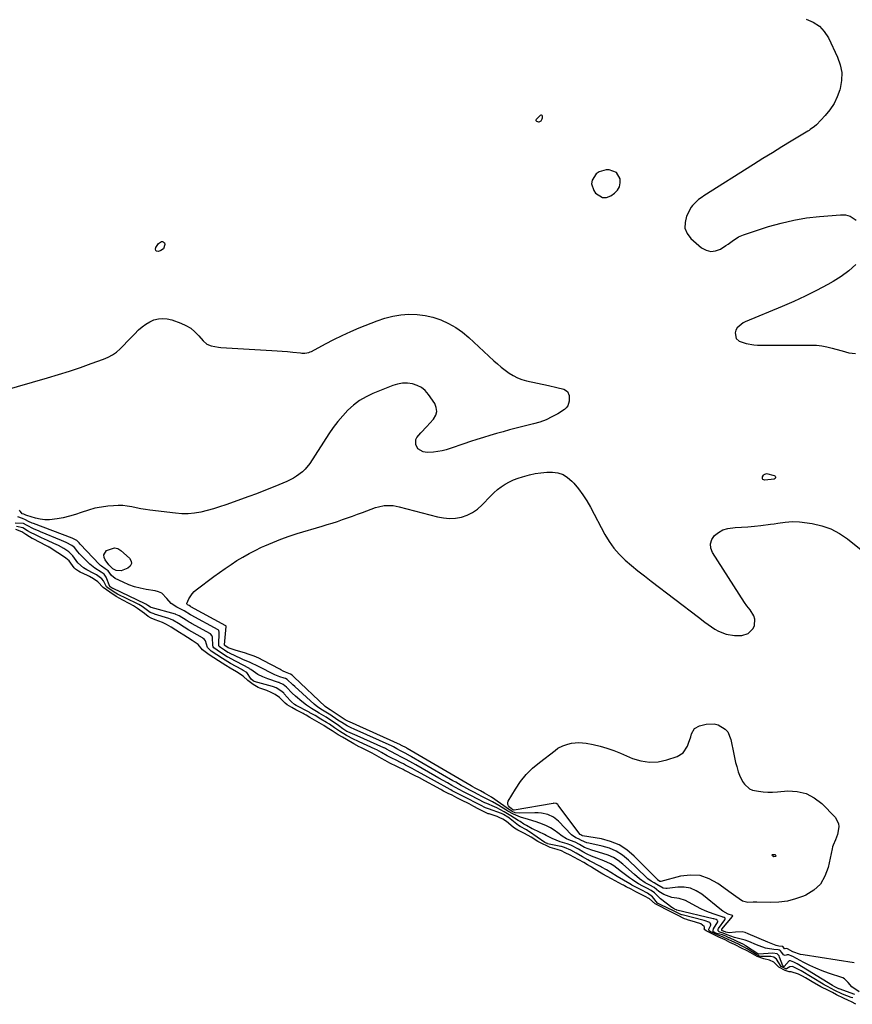
# Model space of a CAD drawing. Units: inches. Extents: x 1883975 to 1889287, y 389699 to 394957.
# Drawn here: x 1887377 to 1887850, y 393155 to 393714 of the extents above; entities that cross this region are included whole.
import ezdxf

# ---------------------------------------------------------------- set-up
doc = ezdxf.new("R2010")
doc.units = ezdxf.units.IN
doc.header["$MEASUREMENT"] = 0
for name, color, linetype in [('1', 7, 'Continuous'), ('7', 7, 'Continuous'), ('8', 7, 'Continuous')]:
    doc.layers.add(name, color=color, linetype=linetype)

msp = doc.modelspace()

# ---------------------------------------------------------------- linework, layer by layer
at = {"layer": '1', "color": 18}
for points in [[(1887672.03, 393655.67, 1628), (1887673.08, 393656.31, 1628), (1887673.76, 393657.4, 1628), (1887673.88, 393658.02, 1628), (1887673.89, 393658.69, 1628), (1887673.87, 393658.89, 1628), (1887673.64, 393659.3, 1628), (1887673.34, 393659.54, 1628), (1887672.96, 393659.53, 1628), (1887672.52, 393659.36, 1628), (1887670.23, 393657.02, 1628), (1887670.16, 393656.68, 1628), (1887670.19, 393656.51, 1628), (1887670.25, 393656.36, 1628), (1887670.49, 393656.14, 1628), (1887671.58, 393655.68, 1628), (1887672.03, 393655.67, 1628)], [(1887715.8, 393627.07, 1628), (1887711.78, 393628.49, 1628), (1887710.11, 393628.49, 1628), (1887706.01, 393627.44, 1628), (1887704.36, 393626.18, 1628), (1887702.12, 393622.58, 1628), (1887701.79, 393620.63, 1628), (1887703.01, 393616.74, 1628), (1887703.95, 393615.34, 1628), (1887707.97, 393612.72, 1628), (1887710.25, 393612.88, 1628), (1887712.66, 393613.78, 1628), (1887714.85, 393615.35, 1628), (1887716.48, 393617.05, 1628), (1887717.62, 393618.93, 1628), (1887718.05, 393621.09, 1628), (1887718, 393623.44, 1628), (1887715.8, 393627.07, 1628)]]:
    msp.add_polyline3d(points, dxfattribs=at)
at = {"layer": '7', "color": 18}
for points in [[(1887823.57, 393714.06, 1628), (1887827.54, 393712.37, 1628), (1887831.04, 393710.13, 1628), (1887833.84, 393707.06, 1628), (1887836.18, 393703.44, 1628), (1887841.34, 393692.48, 1628), (1887842.83, 393688.13, 1628), (1887843.69, 393683.73, 1628), (1887843.58, 393679.25, 1628), (1887842.84, 393674.71, 1628), (1887842.61, 393673.91, 1628), (1887841.16, 393669.89, 1628), (1887839.35, 393666.07, 1628), (1887837, 393662.57, 1628), (1887834.29, 393659.27, 1628), (1887829.32, 393654.07, 1628), (1887828.25, 393653.05, 1628), (1887825.84, 393651.31, 1628), (1887825.22, 393650.91, 1628), (1887824.58, 393650.52, 1628), (1887815.09, 393644.76, 1628), (1887809.72, 393641.48, 1628), (1887804.36, 393638.18, 1628), (1887799.01, 393634.86, 1628), (1887793.68, 393631.51, 1628), (1887765.52, 393613.74, 1628), (1887764.49, 393613.07, 1628), (1887762.46, 393611.66, 1628), (1887758.99, 393608.27, 1628), (1887758.35, 393607.23, 1628), (1887755.71, 393602.15, 1628), (1887754.78, 393598.69, 1628), (1887754.72, 393595.41, 1628), (1887755.99, 393592.38, 1628), (1887758.14, 393589.52, 1628), (1887764.22, 393584.28, 1628), (1887766.79, 393582.86, 1628), (1887769.41, 393582.14, 1628), (1887772.1, 393582.47, 1628), (1887774.85, 393583.51, 1628), (1887777.97, 393585.5, 1628), (1887779.2, 393586.31, 1628), (1887781.6, 393588.01, 1628), (1887785.2, 393590.5, 1628), (1887787.88, 393591.64, 1628), (1887802.2, 393596.28, 1628), (1887809.31, 393598.3, 1628), (1887816.49, 393600, 1628), (1887823.77, 393601.18, 1628), (1887831.12, 393602.02, 1628), (1887843.12, 393602.97, 1628), (1887845.87, 393602.88, 1628), (1887848.53, 393602.19, 1628), (1887851.95, 393599.99, 1628)], [(1887851.7, 393574.78, 1628), (1887847.78, 393571.19, 1628), (1887843.49, 393568.04, 1628), (1887838.96, 393565.19, 1628), (1887835.78, 393563.42, 1628), (1887829.42, 393560.03, 1628), (1887822.99, 393556.78, 1628), (1887816.45, 393553.75, 1628), (1887809.84, 393550.87, 1628), (1887788.94, 393542.19, 1628), (1887787.85, 393541.65, 1628), (1887784.39, 393538.76, 1628), (1887783.58, 393537.5, 1628), (1887783.26, 393536.03, 1628), (1887783.82, 393532.76, 1628), (1887785.59, 393531.35, 1628), (1887789.44, 393530.01, 1628), (1887793.79, 393529.21, 1628), (1887796.01, 393529.09, 1628), (1887826.52, 393529.06, 1628), (1887829.49, 393528.93, 1628), (1887832.44, 393528.63, 1628), (1887835.36, 393528.09, 1628), (1887838.25, 393527.38, 1628), (1887840.29, 393526.79, 1628), (1887844, 393525.74, 1628), (1887847.73, 393524.73, 1628), (1887851.46, 393524.28, 1628)], [(1887853.58, 393162.08, 1628), (1887849.43, 393164.83, 1628), (1887847.4, 393167.28, 1628), (1887845.25, 393169.45, 1628), (1887844.3, 393169.91, 1628), (1887836.16, 393172.7, 1628), (1887832.59, 393174.02, 1628), (1887829.08, 393175.44, 1628), (1887825.63, 393177.02, 1628), (1887822.23, 393178.7, 1628), (1887815.94, 393181.99, 1628), (1887815.49, 393182.23, 1628), (1887813.76, 393183.09, 1628), (1887813.58, 393183.1, 1628), (1887812.7, 393182.95, 1628), (1887811.57, 393182.69, 1628), (1887811.14, 393182.75, 1628), (1887810.77, 393182.97, 1628), (1887809.67, 393184.43, 1628), (1887808.86, 393185.44, 1628), (1887808.67, 393185.58, 1628), (1887807.6, 393185.83, 1628), (1887805.19, 393185.96, 1628), (1887801.66, 393186.53, 1628), (1887800.51, 393186.88, 1628), (1887796.83, 393188.2, 1628), (1887795.34, 393188.75, 1628), (1887790.92, 393190.5, 1628), (1887788.96, 393191.29, 1628), (1887785.95, 393192.09, 1628), (1887782.92, 393192.85, 1628), (1887778.78, 393194.36, 1628), (1887776.45, 393195.4, 1628), (1887774.47, 393195.91, 1628), (1887774.18, 393196.03, 1628), (1887773.75, 393196.43, 1628), (1887773.61, 393196.71, 1628), (1887773.57, 393197.33, 1628), (1887773.66, 393197.62, 1628), (1887773.81, 393197.9, 1628), (1887777.41, 393202.92, 1628), (1887777.6, 393203.41, 1628), (1887777.61, 393203.59, 1628), (1887777.5, 393203.89, 1628), (1887777.04, 393204.15, 1628), (1887776.5, 393204.34, 1628), (1887776.23, 393204.43, 1628), (1887775.95, 393204.52, 1628), (1887771.31, 393206.04, 1628), (1887768.75, 393206.97, 1628), (1887766.23, 393207.98, 1628), (1887763.77, 393209.14, 1628), (1887761.34, 393210.38, 1628), (1887756.71, 393212.94, 1628), (1887754.99, 393213.76, 1628), (1887751.39, 393214.92, 1628), (1887747.36, 393215.62, 1628), (1887742.78, 393217.29, 1628), (1887739.92, 393218.91, 1628), (1887737.26, 393221.24, 1628), (1887734.72, 393222.56, 1628), (1887732.19, 393223.88, 1628), (1887728.94, 393226.18, 1628), (1887726.07, 393228.54, 1628), (1887719.43, 393234.51, 1628), (1887716.86, 393236.5, 1628), (1887714.15, 393238.23, 1628), (1887711.23, 393239.56, 1628), (1887708.15, 393240.61, 1628), (1887703.79, 393241.77, 1628), (1887701.8, 393242.36, 1628), (1887697.7, 393243.99, 1628), (1887694.91, 393245.57, 1628), (1887692.35, 393246.92, 1628), (1887689.84, 393247.93, 1628), (1887687.6, 393248.87, 1628), (1887685.07, 393250.42, 1628), (1887682.64, 393252.29, 1628), (1887680.58, 393253.74, 1628), (1887678.45, 393255.06, 1628), (1887676.21, 393256.18, 1628), (1887673.9, 393257.17, 1628), (1887670.28, 393258.53, 1628), (1887665.87, 393259.9, 1628), (1887661.41, 393261.07, 1628), (1887657.42, 393262.8, 1628), (1887654.13, 393264.6, 1628), (1887653.06, 393265.25, 1628), (1887649.07, 393267.81, 1628), (1887645.47, 393269.9, 1628), (1887641.36, 393271.94, 1628), (1887639.44, 393272.94, 1628), (1887637.3, 393274.07, 1628), (1887634.89, 393275.28, 1628), (1887632.7, 393276.38, 1628), (1887629.22, 393278.32, 1628), (1887627.68, 393279.19, 1628), (1887624.61, 393280.94, 1628), (1887623.08, 393281.82, 1628), (1887599.56, 393295.46, 1628), (1887598.88, 393295.85, 1628), (1887595.98, 393297.45, 1628), (1887593.29, 393298.82, 1628), (1887591.31, 393299.86, 1628), (1887589.34, 393301, 1628), (1887588.52, 393301.4, 1628), (1887566.91, 393311.03, 1628), (1887565.35, 393311.76, 1628), (1887563.05, 393312.93, 1628), (1887560.01, 393314.79, 1628), (1887557.76, 393316.28, 1628), (1887553.23, 393319.33, 1628), (1887552.9, 393319.55, 1628), (1887550.86, 393320.78, 1628), (1887548.96, 393321.89, 1628), (1887546.42, 393323.51, 1628), (1887544.23, 393325.25, 1628), (1887533.27, 393335.24, 1628), (1887532.16, 393336.29, 1628), (1887528.97, 393339.28, 1628), (1887527.97, 393339.77, 1628), (1887527.32, 393340.01, 1628), (1887524.88, 393340.87, 1628), (1887522.04, 393341.97, 1628), (1887519.28, 393343.25, 1628), (1887515.37, 393345.25, 1628), (1887512.04, 393346.97, 1628), (1887508.79, 393348.51, 1628), (1887507.6, 393349.01, 1628), (1887504.16, 393350.49, 1628), (1887503.02, 393351.01, 1628), (1887496.16, 393354.27, 1628), (1887495.97, 393354.36, 1628), (1887495.39, 393354.68, 1628), (1887493.32, 393356, 1628), (1887491.06, 393357.47, 1628), (1887490.4, 393357.98, 1628), (1887490.17, 393358.4, 1628), (1887490.15, 393358.55, 1628), (1887490.14, 393358.71, 1628), (1887490.44, 393366.17, 1628), (1887490.18, 393367.08, 1628), (1887489.75, 393367.46, 1628), (1887474.45, 393375.81, 1628), (1887474.14, 393375.99, 1628), (1887470.56, 393378.27, 1628), (1887469.85, 393378.62, 1628), (1887469.3, 393378.87, 1628), (1887466.27, 393380.37, 1628), (1887463.2, 393382.42, 1628), (1887460.76, 393385.19, 1628), (1887457.76, 393388.21, 1628), (1887456.03, 393389.03, 1628), (1887454.12, 393389.58, 1628), (1887448.98, 393390.36, 1628), (1887445.6, 393391.04, 1628), (1887442.28, 393391.91, 1628), (1887439.05, 393393.08, 1628), (1887435.88, 393394.44, 1628), (1887431.27, 393396.68, 1628), (1887429.22, 393398.3, 1628), (1887427.46, 393400.88, 1628), (1887425.77, 393402.07, 1628), (1887423.53, 393403.58, 1628), (1887423.02, 393404.03, 1628), (1887422.54, 393404.5, 1628), (1887411.49, 393416.06, 1628), (1887410.83, 393416.8, 1628), (1887409.59, 393418.14, 1628), (1887407.29, 393419.32, 1628), (1887406.92, 393419.46, 1628), (1887385.04, 393427.74, 1628), (1887384.33, 393428.02, 1628), (1887382.24, 393428.92, 1628), (1887380.38, 393429.86, 1628), (1887378.68, 393430.66, 1628), (1887376.19, 393431.51, 1628)], [(1887851.21, 393160.48, 1626), (1887842.23, 393163.67, 1626), (1887842.15, 393163.71, 1626), (1887839.75, 393164.92, 1626), (1887838.52, 393165.57, 1626), (1887818.34, 393177.91, 1626), (1887817.67, 393178.31, 1626), (1887816.63, 393178.9, 1626), (1887814.72, 393179.69, 1626), (1887813.93, 393179.55, 1626), (1887811.01, 393176.41, 1626), (1887810.95, 393176.39, 1626), (1887810.87, 393176.41, 1626), (1887810.74, 393176.46, 1626), (1887810.42, 393176.63, 1626), (1887810.28, 393176.77, 1626), (1887808.49, 393181.68, 1626), (1887808.16, 393182.4, 1626), (1887807.11, 393183.52, 1626), (1887804.62, 393183.89, 1626), (1887796.59, 393183.38, 1626), (1887796.55, 393183.38, 1626), (1887796.42, 393183.42, 1626), (1887796.2, 393183.53, 1626), (1887796.02, 393183.64, 1626), (1887789.17, 393188.18, 1626), (1887788.97, 393188.31, 1626), (1887788.65, 393188.5, 1626), (1887787.33, 393189.16, 1626), (1887787.23, 393189.2, 1626), (1887779.96, 393192.6, 1626), (1887779.64, 393192.75, 1626), (1887778.35, 393193.37, 1626), (1887776.04, 393194.41, 1626), (1887772.07, 393195.38, 1626), (1887771.11, 393195.89, 1626), (1887770.84, 393196.1, 1626), (1887770.75, 393196.29, 1626), (1887770.78, 393196.8, 1626), (1887771.03, 393197.7, 1626), (1887773.41, 393201.65, 1626), (1887773.4, 393202.16, 1626), (1887773.3, 393202.4, 1626), (1887772.99, 393202.75, 1626), (1887772.44, 393202.98, 1626), (1887771.18, 393203.37, 1626), (1887770.75, 393203.48, 1626), (1887750.09, 393208.38, 1626), (1887750.06, 393208.39, 1626), (1887749.88, 393208.46, 1626), (1887749.21, 393208.81, 1626), (1887748.93, 393208.95, 1626), (1887748.15, 393209.37, 1626), (1887747.62, 393209.71, 1626), (1887747.37, 393209.89, 1626), (1887740.93, 393214.85, 1626), (1887737.37, 393218.21, 1626), (1887735.49, 393219.58, 1626), (1887733.13, 393220.79, 1626), (1887730.78, 393222.01, 1626), (1887728.43, 393223.24, 1626), (1887727.47, 393223.82, 1626), (1887724.91, 393225.54, 1626), (1887723.33, 393226.63, 1626), (1887720.24, 393228.9, 1626), (1887718.73, 393230.08, 1626), (1887716.02, 393232.26, 1626), (1887714.3, 393233.5, 1626), (1887712.52, 393234.61, 1626), (1887708.68, 393236.33, 1626), (1887704.69, 393237.81, 1626), (1887701.74, 393239.06, 1626), (1887699.17, 393240.22, 1626), (1887696.77, 393241.56, 1626), (1887694.41, 393242.89, 1626), (1887690.02, 393245.18, 1626), (1887687.8, 393246.02, 1626), (1887684.01, 393247.23, 1626), (1887679.41, 393249.1, 1626), (1887676.06, 393250.74, 1626), (1887674.94, 393251.28, 1626), (1887668.59, 393254.27, 1626), (1887667.95, 393254.59, 1626), (1887664.75, 393256.42, 1626), (1887663.74, 393256.94, 1626), (1887663.31, 393257.22, 1626), (1887661.23, 393258.62, 1626), (1887660.1, 393259.33, 1626), (1887655.97, 393261.89, 1626), (1887655.02, 393262.47, 1626), (1887652.15, 393264.18, 1626), (1887647.95, 393266.39, 1626), (1887646.68, 393266.97, 1626), (1887642.33, 393268.83, 1626), (1887641.14, 393269.35, 1626), (1887637.24, 393271.42, 1626), (1887633.21, 393273.49, 1626), (1887629.1, 393275.54, 1626), (1887626.98, 393276.64, 1626), (1887626.68, 393276.81, 1626), (1887622.42, 393279.19, 1626), (1887619.99, 393280.55, 1626), (1887617.56, 393281.92, 1626), (1887615.14, 393283.29, 1626), (1887612.72, 393284.67, 1626), (1887601.97, 393290.82, 1626), (1887598.6, 393292.7, 1626), (1887596.07, 393294.05, 1626), (1887593.41, 393295.42, 1626), (1887591.33, 393296.46, 1626), (1887587.48, 393298.56, 1626), (1887585.41, 393299.76, 1626), (1887584.75, 393300.1, 1626), (1887584.09, 393300.42, 1626), (1887583.76, 393300.57, 1626), (1887568.74, 393307.28, 1626), (1887566.04, 393308.45, 1626), (1887563.33, 393309.59, 1626), (1887562.86, 393309.84, 1626), (1887560.65, 393311.19, 1626), (1887558.1, 393313.12, 1626), (1887556.31, 393314.4, 1626), (1887553.08, 393316.61, 1626), (1887551.09, 393317.86, 1626), (1887547.06, 393320.25, 1626), (1887545.57, 393321.1, 1626), (1887542.72, 393322.8, 1626), (1887539.95, 393324.63, 1626), (1887537.35, 393326.69, 1626), (1887533.66, 393329.88, 1626), (1887531.81, 393331.57, 1626), (1887528.6, 393334.93, 1626), (1887526.67, 393336.46, 1626), (1887524.71, 393337.38, 1626), (1887524.36, 393337.5, 1626), (1887524.01, 393337.62, 1626), (1887517.98, 393339.59, 1626), (1887515.07, 393340.69, 1626), (1887512.29, 393342.06, 1626), (1887508.33, 393344.98, 1626), (1887507.66, 393345.38, 1626), (1887507.56, 393345.43, 1626), (1887496.51, 393351.31, 1626), (1887496.21, 393351.47, 1626), (1887495.01, 393352.16, 1626), (1887491.11, 393354.66, 1626), (1887487.37, 393357.22, 1626), (1887486.97, 393357.89, 1626), (1887486.87, 393358.4, 1626), (1887486.59, 393363.38, 1626), (1887486.27, 393364.27, 1626), (1887485.37, 393365.14, 1626), (1887474.64, 393371.05, 1626), (1887474.08, 393371.37, 1626), (1887473.26, 393371.86, 1626), (1887471.61, 393372.91, 1626), (1887467.76, 393375.4, 1626), (1887465.85, 393376.24, 1626), (1887465.51, 393376.35, 1626), (1887451.76, 393380.21, 1626), (1887451.68, 393380.23, 1626), (1887451.37, 393380.33, 1626), (1887449.92, 393381.28, 1626), (1887448.79, 393381.99, 1626), (1887448.46, 393382.16, 1626), (1887430.19, 393390.83, 1626), (1887430.12, 393390.86, 1626), (1887429.98, 393390.93, 1626), (1887429.56, 393391.19, 1626), (1887428.6, 393391.82, 1626), (1887428.46, 393391.97, 1626), (1887428.39, 393392.08, 1626), (1887428.36, 393392.14, 1626), (1887426.31, 393397.4, 1626), (1887425.13, 393399.13, 1626), (1887423.42, 393400.24, 1626), (1887419.75, 393402.45, 1626), (1887417.03, 393404.69, 1626), (1887411.7, 393410.03, 1626), (1887411.15, 393410.6, 1626), (1887410.11, 393411.81, 1626), (1887408.24, 393414.18, 1626), (1887406.71, 393415.35, 1626), (1887403.51, 393417.09, 1626), (1887400.94, 393418.23, 1626), (1887388.95, 393423.05, 1626), (1887387.75, 393423.55, 1626), (1887385.37, 393424.6, 1626), (1887381.02, 393426.76, 1626), (1887379.32, 393427.78, 1626), (1887374.55, 393428, 1626)], [(1887851.82, 393154.93, 1622), (1887849.28, 393156.34, 1622), (1887847.63, 393157.08, 1622), (1887844.67, 393158.35, 1622), (1887840.74, 393160.37, 1622), (1887838.51, 393161.56, 1622), (1887836.28, 393162.74, 1622), (1887831.91, 393164.94, 1622), (1887828.27, 393166.87, 1622), (1887827.84, 393167.12, 1622), (1887823.15, 393169.88, 1622), (1887821.43, 393170.86, 1622), (1887819.15, 393172.08, 1622), (1887815.03, 393173.37, 1622), (1887813.94, 393173.36, 1622), (1887811.6, 393174.17, 1622), (1887808.08, 393176.08, 1622), (1887805.12, 393178.82, 1622), (1887802.82, 393180, 1622), (1887799.48, 393180.69, 1622), (1887795.67, 393182.08, 1622), (1887791.71, 393184.29, 1622), (1887789.67, 393185.43, 1622), (1887787.25, 393186.66, 1622), (1887782.85, 393188.83, 1622), (1887780.28, 393190.07, 1622), (1887777.52, 393191.43, 1622), (1887773.96, 393193.08, 1622), (1887770.54, 393194.65, 1622), (1887766.73, 393196.67, 1622), (1887765.95, 393197.17, 1622), (1887765.8, 393197.37, 1622), (1887765.73, 393197.61, 1622), (1887765.86, 393198.17, 1622), (1887765.88, 393198.7, 1622), (1887765.63, 393199.16, 1622), (1887763.73, 393200.52, 1622), (1887760.65, 393201.59, 1622), (1887756.13, 393202.91, 1622), (1887755.73, 393203.04, 1622), (1887754.57, 393203.47, 1622), (1887750.59, 393205.45, 1622), (1887748.3, 393206.64, 1622), (1887746, 393207.82, 1622), (1887744.11, 393208.75, 1622), (1887740.8, 393210.35, 1622), (1887737.78, 393211.98, 1622), (1887734.53, 393214.71, 1622), (1887731.87, 393216.27, 1622), (1887729.13, 393217.68, 1622), (1887726.92, 393218.82, 1622), (1887724.18, 393220.24, 1622), (1887721.44, 393221.66, 1622), (1887720.36, 393222.23, 1622), (1887719.82, 393222.52, 1622), (1887719.27, 393222.81, 1622), (1887713.11, 393226.08, 1622), (1887710.68, 393227.43, 1622), (1887708.21, 393228.81, 1622), (1887706.33, 393229.92, 1622), (1887701.66, 393232.79, 1622), (1887701.11, 393233.12, 1622), (1887699.46, 393234.1, 1622), (1887697.26, 393235.36, 1622), (1887694.52, 393236.91, 1622), (1887691.77, 393238.44, 1622), (1887689.56, 393239.63, 1622), (1887686.84, 393240.99, 1622), (1887684.62, 393241.99, 1622), (1887682.15, 393242.84, 1622), (1887678.31, 393243.92, 1622), (1887676.69, 393244.59, 1622), (1887673.51, 393246.12, 1622), (1887671.91, 393246.95, 1622), (1887671.29, 393247.32, 1622), (1887667.42, 393249.8, 1622), (1887663.64, 393251.85, 1622), (1887659.96, 393253.71, 1622), (1887657.96, 393254.98, 1622), (1887657.22, 393255.55, 1622), (1887653.43, 393258.63, 1622), (1887651.34, 393259.92, 1622), (1887649.29, 393260.97, 1622), (1887648.08, 393261.43, 1622), (1887643.67, 393262.94, 1622), (1887643.14, 393263.12, 1622), (1887641.58, 393263.76, 1622), (1887637.46, 393265.89, 1622), (1887634.87, 393267.28, 1622), (1887632.28, 393268.66, 1622), (1887627.97, 393270.84, 1622), (1887625.26, 393272.19, 1622), (1887622.57, 393273.54, 1622), (1887620.36, 393274.64, 1622), (1887617.75, 393275.98, 1622), (1887616.72, 393276.53, 1622), (1887616.21, 393276.81, 1622), (1887604.97, 393282.94, 1622), (1887604.82, 393283.03, 1622), (1887604.04, 393283.43, 1622), (1887601.24, 393284.84, 1622), (1887600.95, 393284.98, 1622), (1887600.8, 393285.06, 1622), (1887596.19, 393287.36, 1622), (1887595.94, 393287.49, 1622), (1887594.72, 393288.1, 1622), (1887592.26, 393289.33, 1622), (1887591.28, 393289.82, 1622), (1887587.24, 393291.84, 1622), (1887584.59, 393293.21, 1622), (1887582.46, 393294.4, 1622), (1887579.83, 393295.94, 1622), (1887577.19, 393297.47, 1622), (1887574.89, 393298.67, 1622), (1887570.74, 393300.59, 1622), (1887569.83, 393301.01, 1622), (1887566.75, 393302.67, 1622), (1887562.59, 393305.14, 1622), (1887560.3, 393306.5, 1622), (1887558.01, 393307.87, 1622), (1887554.43, 393310.07, 1622), (1887551.77, 393311.85, 1622), (1887549.69, 393313.12, 1622), (1887547.08, 393314.68, 1622), (1887544.47, 393316.23, 1622), (1887541.86, 393317.78, 1622), (1887539.7, 393319.01, 1622), (1887538.6, 393319.6, 1622), (1887538.05, 393319.89, 1622), (1887533.85, 393322.09, 1622), (1887531.58, 393323.38, 1622), (1887528.98, 393324.94, 1622), (1887527.9, 393325.8, 1622), (1887524.59, 393329.05, 1622), (1887522.07, 393330.82, 1622), (1887519.86, 393331.98, 1622), (1887517.48, 393332.94, 1622), (1887513.5, 393334.31, 1622), (1887512.49, 393334.75, 1622), (1887509.65, 393336.48, 1622), (1887506.56, 393338.67, 1622), (1887503.93, 393341.2, 1622), (1887500.26, 393343.61, 1622), (1887496.69, 393345.66, 1622), (1887494.09, 393347.23, 1622), (1887489.92, 393349.92, 1622), (1887487.31, 393351.61, 1622), (1887484.71, 393353.3, 1622), (1887480.85, 393356.05, 1622), (1887478.45, 393359.13, 1622), (1887475, 393361.48, 1622), (1887472.43, 393363.03, 1622), (1887470.37, 393364.34, 1622), (1887467.81, 393366, 1622), (1887465.76, 393367.33, 1622), (1887463.19, 393369, 1622), (1887460.56, 393370.54, 1622), (1887458.14, 393371.6, 1622), (1887454.05, 393373.17, 1622), (1887451.77, 393374.05, 1622), (1887450.01, 393375, 1622), (1887447.98, 393376.75, 1622), (1887444.06, 393379.63, 1622), (1887441.77, 393381.08, 1622), (1887439.66, 393382.25, 1622), (1887435.29, 393384.5, 1622), (1887434.02, 393385.18, 1622), (1887431.97, 393386.43, 1622), (1887428.28, 393388.83, 1622), (1887424.56, 393391.48, 1622), (1887421.53, 393394.67, 1622), (1887419.01, 393396.42, 1622), (1887416.77, 393397.67, 1622), (1887415.61, 393398.24, 1622), (1887411.41, 393400.22, 1622), (1887410.49, 393400.74, 1622), (1887408.8, 393401.88, 1622), (1887408.12, 393402.55, 1622), (1887405.15, 393406.53, 1622), (1887403.3, 393408.17, 1622), (1887400.84, 393409.85, 1622), (1887398.83, 393411.16, 1622), (1887393.93, 393414.28, 1622), (1887393.75, 393414.4, 1622), (1887393.19, 393414.72, 1622), (1887392.37, 393415.16, 1622), (1887384.83, 393419.1, 1622), (1887384.31, 393419.38, 1622), (1887382.8, 393420.26, 1622), (1887380.73, 393421.59, 1622), (1887378.31, 393422.99, 1622), (1887375.06, 393424.46, 1622)], [(1887850.02, 393158.52, 1624), (1887849.13, 393158.88, 1624), (1887844.09, 393160.76, 1624), (1887843.83, 393160.86, 1624), (1887839.88, 393162.85, 1624), (1887835.63, 393165.03, 1624), (1887833.71, 393166.05, 1624), (1887833.19, 393166.35, 1624), (1887820.75, 393173.88, 1624), (1887820.3, 393174.15, 1624), (1887818.87, 393174.97, 1624), (1887815.85, 393176.32, 1624), (1887814.35, 393176.16, 1624), (1887812.37, 393174.98, 1624), (1887812.21, 393174.97, 1624), (1887812.04, 393174.98, 1624), (1887809.26, 393176.38, 1624), (1887806.74, 393180.5, 1624), (1887805.11, 393181.7, 1624), (1887803.43, 393182.05, 1624), (1887802.31, 393182.11, 1624), (1887797.79, 393182.15, 1624), (1887796.96, 393182.33, 1624), (1887795.25, 393183.17, 1624), (1887794.56, 393183.58, 1624), (1887790.71, 393186.03, 1624), (1887790.11, 393186.41, 1624), (1887788.01, 393187.55, 1624), (1887785.67, 393188.71, 1624), (1887785.08, 393188.99, 1624), (1887780.94, 393190.94, 1624), (1887779.2, 393191.78, 1624), (1887776.1, 393193.26, 1624), (1887773.53, 393194.12, 1624), (1887769.09, 393196.19, 1624), (1887768.5, 393196.68, 1624), (1887768.34, 393197.08, 1624), (1887768.33, 393197.51, 1624), (1887769.38, 393199.79, 1624), (1887769.39, 393200.44, 1624), (1887769.1, 393201.07, 1624), (1887768.88, 393201.32, 1624), (1887765.63, 393202.51, 1624), (1887753.11, 393205.67, 1624), (1887752.9, 393205.73, 1624), (1887752.48, 393205.87, 1624), (1887751.66, 393206.22, 1624), (1887747.81, 393208.21, 1624), (1887746.77, 393208.72, 1624), (1887746.24, 393208.97, 1624), (1887739.6, 393212.09, 1624), (1887739.36, 393212.21, 1624), (1887739.24, 393212.27, 1624), (1887736.4, 393215.97, 1624), (1887733.51, 393218.01, 1624), (1887729.96, 393219.84, 1624), (1887726.42, 393221.67, 1624), (1887724.67, 393222.59, 1624), (1887723.8, 393223.07, 1624), (1887723.37, 393223.32, 1624), (1887716.24, 393227.55, 1624), (1887712.64, 393229.78, 1624), (1887710.17, 393231.27, 1624), (1887707.41, 393232.7, 1624), (1887706.72, 393233.07, 1624), (1887700.6, 393236.41, 1624), (1887699.69, 393236.92, 1624), (1887696.57, 393238.71, 1624), (1887693.03, 393240.7, 1624), (1887689.92, 393242.36, 1624), (1887686.34, 393243.96, 1624), (1887684.73, 393244.43, 1624), (1887684.21, 393244.54, 1624), (1887676.8, 393246.07, 1624), (1887676.67, 393246.11, 1624), (1887675.66, 393246.56, 1624), (1887675.18, 393246.83, 1624), (1887666.43, 393252.85, 1624), (1887666.16, 393253.03, 1624), (1887665.61, 393253.37, 1624), (1887664.77, 393253.86, 1624), (1887661.15, 393255.75, 1624), (1887660.28, 393256.39, 1624), (1887655.63, 393260.15, 1624), (1887655.18, 393260.5, 1624), (1887654.28, 393261.18, 1624), (1887651.77, 393262.72, 1624), (1887651.01, 393263.06, 1624), (1887650.62, 393263.21, 1624), (1887643.15, 393265.85, 1624), (1887641.51, 393266.5, 1624), (1887638.66, 393267.95, 1624), (1887635.39, 393269.71, 1624), (1887632.45, 393271.23, 1624), (1887629.03, 393272.94, 1624), (1887625.62, 393274.65, 1624), (1887622.68, 393276.15, 1624), (1887621.86, 393276.59, 1624), (1887621.46, 393276.81, 1624), (1887612.64, 393281.69, 1624), (1887608.84, 393283.8, 1624), (1887605.04, 393285.91, 1624), (1887602.54, 393287.29, 1624), (1887599.91, 393288.71, 1624), (1887596.2, 393290.66, 1624), (1887594.94, 393291.32, 1624), (1887593.67, 393291.96, 1624), (1887590.39, 393293.6, 1624), (1887588.72, 393294.44, 1624), (1887585.82, 393295.98, 1624), (1887582.55, 393297.91, 1624), (1887579.93, 393299.32, 1624), (1887579.01, 393299.75, 1624), (1887569.76, 393303.92, 1624), (1887569.15, 393304.2, 1624), (1887566.62, 393305.32, 1624), (1887562.66, 393307.53, 1624), (1887558.6, 393309.95, 1624), (1887555.83, 393311.9, 1624), (1887552.93, 393313.89, 1624), (1887551.34, 393314.91, 1624), (1887548.1, 393316.85, 1624), (1887544.87, 393318.78, 1624), (1887541.93, 393320.43, 1624), (1887541.5, 393320.66, 1624), (1887534.12, 393324.59, 1624), (1887533.16, 393325.16, 1624), (1887531.41, 393326.54, 1624), (1887530.64, 393327.35, 1624), (1887527.35, 393331.16, 1624), (1887527.02, 393331.52, 1624), (1887525.94, 393332.54, 1624), (1887522.67, 393334.51, 1624), (1887521.19, 393335.07, 1624), (1887520.7, 393335.22, 1624), (1887510.33, 393338.21, 1624), (1887510.17, 393338.26, 1624), (1887509.59, 393338.57, 1624), (1887508.5, 393339.42, 1624), (1887506, 393343.18, 1624), (1887504.05, 393344.44, 1624), (1887503.45, 393344.77, 1624), (1887503.15, 393344.94, 1624), (1887496.86, 393348.35, 1624), (1887495.21, 393349.29, 1624), (1887492.34, 393351.11, 1624), (1887489.06, 393353.23, 1624), (1887485.78, 393355.36, 1624), (1887483.68, 393357.37, 1624), (1887482.55, 393361.29, 1624), (1887482.02, 393362, 1624), (1887481.36, 393362.59, 1624), (1887480.98, 393362.83, 1624), (1887474.82, 393366.28, 1624), (1887473.23, 393367.2, 1624), (1887470.48, 393368.96, 1624), (1887467.33, 393371, 1624), (1887464.14, 393372.97, 1624), (1887462.73, 393373.6, 1624), (1887461.78, 393373.93, 1624), (1887453.69, 393376.43, 1624), (1887453.45, 393376.51, 1624), (1887451.3, 393377.37, 1624), (1887448.87, 393379.07, 1624), (1887446.76, 393380.61, 1624), (1887444.72, 393381.84, 1624), (1887444.07, 393382.18, 1624), (1887443.74, 393382.34, 1624), (1887432.73, 393387.69, 1624), (1887431.75, 393388.21, 1624), (1887427.87, 393390.69, 1624), (1887426.41, 393391.92, 1624), (1887424.65, 393395.23, 1624), (1887423.77, 393396.42, 1624), (1887420.68, 393398.63, 1624), (1887419.31, 393399.37, 1624), (1887415.35, 393401.43, 1624), (1887413.46, 393402.58, 1624), (1887410.19, 393405.57, 1624), (1887407.38, 393409.48, 1624), (1887405.11, 393411.7, 1624), (1887402.16, 393413.59, 1624), (1887399.13, 393415.23, 1624), (1887396.56, 393416.51, 1624), (1887392.95, 393418.14, 1624), (1887389.55, 393419.69, 1624), (1887386.18, 393421.31, 1624), (1887383.23, 393422.76, 1624), (1887381.66, 393423.67, 1624), (1887378.87, 393425.3, 1624), (1887375.35, 393426.01, 1624)], [(1887760.11, 393311.37, 1632), (1887763, 393313.01, 1632), (1887766.8, 393313.96, 1632), (1887771.38, 393314.17, 1632), (1887773.56, 393313.57, 1632), (1887777.5, 393311.15, 1632), (1887779.01, 393309.48, 1632), (1887780.8, 393305.29, 1632), (1887782.49, 393296.82, 1632), (1887783.52, 393292.15, 1632), (1887784.12, 393289.84, 1632), (1887784.97, 393286.8, 1632), (1887785.63, 393284.92, 1632), (1887787.43, 393281.41, 1632), (1887788.57, 393279.78, 1632), (1887791.44, 393277.29, 1632), (1887793.17, 393276.55, 1632), (1887796.43, 393275.85, 1632), (1887799.12, 393275.56, 1632), (1887801.81, 393275.39, 1632), (1887804.51, 393275.4, 1632), (1887807.21, 393275.53, 1632), (1887813.11, 393276.02, 1632), (1887818.49, 393275.72, 1632), (1887823.54, 393274.57, 1632), (1887828.1, 393272.13, 1632), (1887832.35, 393268.82, 1632), (1887839.92, 393261.05, 1632), (1887841.88, 393257.57, 1632), (1887842.07, 393255.63, 1632), (1887841.27, 393251.39, 1632), (1887840.17, 393248.32, 1632), (1887838.85, 393245.34, 1632), (1887838.53, 393244.3, 1632), (1887838.27, 393243.25, 1632), (1887836.06, 393232.54, 1632), (1887834.23, 393227.57, 1632), (1887831.64, 393223.2, 1632), (1887827.91, 393219.76, 1632), (1887823.42, 393216.93, 1632), (1887822.06, 393216.34, 1632), (1887817.5, 393214.7, 1632), (1887812.86, 393213.48, 1632), (1887808.1, 393212.89, 1632), (1887803.25, 393212.72, 1632), (1887795.56, 393212.98, 1632), (1887793.45, 393212.94, 1632), (1887790.34, 393212.62, 1632), (1887787.5, 393213.47, 1632), (1887783.65, 393216.04, 1632), (1887782.27, 393217.02, 1632), (1887780.91, 393218.01, 1632), (1887773.46, 393223.53, 1632), (1887768.49, 393226.23, 1632), (1887763.35, 393227.98, 1632), (1887757.92, 393228.27, 1632), (1887752.31, 393227.61, 1632), (1887740.98, 393224.64, 1632), (1887740.87, 393224.62, 1632), (1887740.54, 393224.67, 1632), (1887739.77, 393225.13, 1632), (1887739.32, 393225.47, 1632), (1887739.26, 393225.53, 1632), (1887725.91, 393239.08, 1632), (1887721.8, 393242.52, 1632), (1887717.39, 393245.39, 1632), (1887712.52, 393247.38, 1632), (1887707.34, 393248.79, 1632), (1887696.68, 393250.63, 1632), (1887696.5, 393250.67, 1632), (1887696.17, 393250.78, 1632), (1887695.66, 393251.06, 1632), (1887695.13, 393251.34, 1632), (1887695.08, 393251.41, 1632), (1887682.84, 393268.03, 1632), (1887682.57, 393268.32, 1632), (1887681.58, 393268.89, 1632), (1887680.4, 393269.01, 1632), (1887680, 393268.96, 1632), (1887657.73, 393265.14, 1632), (1887657.6, 393265.13, 1632), (1887657, 393265.31, 1632), (1887655.13, 393266.75, 1632), (1887654.51, 393267.53, 1632), (1887654.15, 393268.36, 1632), (1887654.19, 393269.26, 1632), (1887654.49, 393270.22, 1632), (1887658.61, 393277.07, 1632), (1887661.5, 393281.31, 1632), (1887664.67, 393285.29, 1632), (1887668.27, 393288.9, 1632), (1887672.15, 393292.25, 1632), (1887681.02, 393299.06, 1632), (1887682.68, 393300.23, 1632), (1887685.34, 393301.71, 1632), (1887688.21, 393302.64, 1632), (1887690.39, 393303.08, 1632), (1887694.56, 393303.5, 1632), (1887696.65, 393303.39, 1632), (1887698.74, 393303.1, 1632), (1887702.59, 393302.35, 1632), (1887706.56, 393301.43, 1632), (1887710.48, 393300.35, 1632), (1887714.32, 393299, 1632), (1887718.11, 393297.5, 1632), (1887724.95, 393294.5, 1632), (1887729.77, 393293.02, 1632), (1887734.62, 393292.26, 1632), (1887739.52, 393292.6, 1632), (1887744.45, 393293.66, 1632), (1887750.35, 393295.66, 1632), (1887753.73, 393297.68, 1632), (1887756.15, 393301.38, 1632), (1887756.83, 393303.12, 1632), (1887757.99, 393306.67, 1632), (1887758.47, 393308.47, 1632), (1887760.11, 393311.37, 1632)], [(1887805.25, 393238.65, 1634), (1887804.34, 393239.29, 1634), (1887804.24, 393239.54, 1634), (1887804.23, 393239.75, 1634), (1887804.38, 393239.89, 1634), (1887804.63, 393240, 1634), (1887805.87, 393239.89, 1634), (1887806.03, 393239.81, 1634), (1887806.22, 393239.5, 1634), (1887806.29, 393239.09, 1634), (1887806.17, 393238.89, 1634), (1887805.97, 393238.76, 1634), (1887805.25, 393238.65, 1634)]]:
    msp.add_polyline3d(points, dxfattribs=at)
at = {"layer": '8', "color": 18}
for points in [[(1887458.73, 393583.65, 1630), (1887457.34, 393582.64, 1630), (1887455.95, 393582.14, 1630), (1887454.72, 393582.31, 1630), (1887454.39, 393582.78, 1630), (1887454.2, 393583.44, 1630), (1887454.37, 393584.37, 1630), (1887455.86, 393586.67, 1630), (1887457.66, 393587.79, 1630), (1887458.13, 393587.76, 1630), (1887458.6, 393587.63, 1630), (1887458.99, 393587.34, 1630), (1887459.28, 393587, 1630), (1887459.46, 393586.09, 1630), (1887458.73, 393583.65, 1630)], [(1887358.65, 393500.58, 1630), (1887392.9, 393510.46, 1630), (1887399.16, 393512.33, 1630), (1887405.41, 393514.29, 1630), (1887411.61, 393516.36, 1630), (1887417.79, 393518.51, 1630), (1887424.7, 393520.99, 1630), (1887427.31, 393522.13, 1630), (1887429.78, 393523.47, 1630), (1887432.05, 393525.12, 1630), (1887434.19, 393526.98, 1630), (1887436.22, 393529.01, 1630), (1887438.25, 393531.06, 1630), (1887440.25, 393533.11, 1630), (1887442.25, 393535.18, 1630), (1887444.66, 393537.69, 1630), (1887446.61, 393539.45, 1630), (1887448.69, 393541.01, 1630), (1887450.97, 393542.26, 1630), (1887453.38, 393543.3, 1630), (1887455.9, 393543.89, 1630), (1887458.42, 393544.15, 1630), (1887460.93, 393543.89, 1630), (1887463.45, 393543.29, 1630), (1887468.55, 393541.49, 1630), (1887471.48, 393540.18, 1630), (1887474.21, 393538.59, 1630), (1887476.65, 393536.58, 1630), (1887478.9, 393534.28, 1630), (1887481.27, 393531.42, 1630), (1887483.31, 393529.62, 1630), (1887485.82, 393528.55, 1630), (1887489.98, 393527.81, 1630), (1887491.38, 393527.69, 1630), (1887520.26, 393525.99, 1630), (1887523.24, 393525.8, 1630), (1887526.22, 393525.58, 1630), (1887529.2, 393525.33, 1630), (1887532.17, 393525.05, 1630), (1887536.49, 393524.62, 1630), (1887537.3, 393524.56, 1630), (1887538.93, 393524.54, 1630), (1887541.32, 393524.87, 1630), (1887542.07, 393525.14, 1630), (1887542.8, 393525.48, 1630), (1887550.71, 393529.76, 1630), (1887555.43, 393532.2, 1630), (1887560.19, 393534.53, 1630), (1887565.04, 393536.7, 1630), (1887569.93, 393538.75, 1630), (1887580.02, 393542.77, 1630), (1887584.41, 393544.26, 1630), (1887588.88, 393545.44, 1630), (1887593.44, 393546.15, 1630), (1887598.06, 393546.54, 1630), (1887602.69, 393546.4, 1630), (1887607.25, 393545.89, 1630), (1887611.71, 393544.82, 1630), (1887616.11, 393543.37, 1630), (1887620.56, 393541.31, 1630), (1887624.66, 393539.03, 1630), (1887628.49, 393536.3, 1630), (1887632.12, 393533.28, 1630), (1887646.26, 393520.17, 1630), (1887648.33, 393518.32, 1630), (1887650.45, 393516.53, 1630), (1887652.64, 393514.84, 1630), (1887654.88, 393513.2, 1630), (1887657.23, 393511.75, 1630), (1887659.66, 393510.5, 1630), (1887662.21, 393509.55, 1630), (1887664.86, 393508.8, 1630), (1887677.21, 393506.05, 1630), (1887682.04, 393504.98, 1630), (1887685.99, 393504.02, 1630), (1887688.05, 393502.63, 1630), (1887689.08, 393500.45, 1630), (1887689.06, 393497.19, 1630), (1887688.27, 393494.49, 1630), (1887687.41, 393493.41, 1630), (1887686.31, 393492.47, 1630), (1887682.54, 393490.12, 1630), (1887679.28, 393488.29, 1630), (1887675.92, 393486.68, 1630), (1887672.43, 393485.38, 1630), (1887668.84, 393484.31, 1630), (1887658.99, 393481.85, 1630), (1887655.24, 393480.89, 1630), (1887651.49, 393479.9, 1630), (1887647.76, 393478.87, 1630), (1887644.03, 393477.8, 1630), (1887640.32, 393476.69, 1630), (1887636.62, 393475.54, 1630), (1887632.94, 393474.32, 1630), (1887629.28, 393473.06, 1630), (1887621.55, 393470.32, 1630), (1887619.22, 393469.6, 1630), (1887616.86, 393469, 1630), (1887612.05, 393468.29, 1630), (1887608.38, 393468.07, 1630), (1887606.07, 393468.44, 1630), (1887603.18, 393470.12, 1630), (1887602.03, 393472.69, 1630), (1887602.07, 393475.43, 1630), (1887602.6, 393476.66, 1630), (1887604.75, 393479.25, 1630), (1887608.17, 393482.88, 1630), (1887609.87, 393484.71, 1630), (1887612.05, 393487.07, 1630), (1887613.3, 393489.22, 1630), (1887613.93, 393491.41, 1630), (1887613.63, 393493.67, 1630), (1887612.7, 393495.98, 1630), (1887609.2, 393501.1, 1630), (1887607.34, 393503.22, 1630), (1887605.25, 393504.98, 1630), (1887602.81, 393506.21, 1630), (1887600.13, 393507.08, 1630), (1887597.28, 393507.38, 1630), (1887594.46, 393507.36, 1630), (1887591.68, 393506.86, 1630), (1887588.93, 393506.04, 1630), (1887577.64, 393501.55, 1630), (1887573.76, 393499.72, 1630), (1887570.08, 393497.59, 1630), (1887566.69, 393495.01, 1630), (1887563.5, 393492.14, 1630), (1887560.56, 393488.96, 1630), (1887557.75, 393485.67, 1630), (1887555.15, 393482.23, 1630), (1887552.67, 393478.67, 1630), (1887541.75, 393461.92, 1630), (1887539.16, 393458.63, 1630), (1887537.65, 393457.19, 1630), (1887534.3, 393454.65, 1630), (1887532.51, 393453.54, 1630), (1887528.74, 393451.67, 1630), (1887524.25, 393449.75, 1630), (1887520.05, 393448, 1630), (1887515.82, 393446.3, 1630), (1887511.57, 393444.67, 1630), (1887507.3, 393443.1, 1630), (1887494.14, 393438.37, 1630), (1887490.66, 393437.2, 1630), (1887487.16, 393436.11, 1630), (1887483.61, 393435.15, 1630), (1887480.04, 393434.28, 1630), (1887476.45, 393433.67, 1630), (1887472.84, 393433.31, 1630), (1887469.21, 393433.33, 1630), (1887465.57, 393433.59, 1630), (1887451.08, 393435.42, 1630), (1887448.48, 393435.78, 1630), (1887445.9, 393436.2, 1630), (1887443.33, 393436.68, 1630), (1887440.77, 393437.22, 1630), (1887438.2, 393437.67, 1630), (1887435.63, 393437.96, 1630), (1887433.04, 393438, 1630), (1887430.44, 393437.89, 1630), (1887427.27, 393437.6, 1630), (1887423.52, 393437.1, 1630), (1887419.81, 393436.41, 1630), (1887416.17, 393435.43, 1630), (1887412.12, 393434.1, 1630), (1887408.75, 393432.95, 1630), (1887405.35, 393431.93, 1630), (1887401.89, 393431.09, 1630), (1887398.4, 393430.37, 1630), (1887394.14, 393429.82, 1630), (1887391.42, 393429.8, 1630), (1887388.73, 393430.17, 1630), (1887386.05, 393430.81, 1630), (1887381.17, 393432.35, 1630), (1887380.73, 393432.5, 1630), (1887379.53, 393433.1, 1630), (1887378.64, 393433.37, 1630), (1887378.15, 393433.76, 1630), (1887377.43, 393434.74, 1630), (1887377.21, 393435.08, 1630), (1887376.98, 393435.43, 1630)], [(1887850.76, 393178.54, 1630), (1887821.8, 393182.98, 1630), (1887820.31, 393183.28, 1630), (1887816.05, 393184.78, 1630), (1887812.91, 393186.35, 1630), (1887812.45, 393186.52, 1630), (1887811.54, 393186.34, 1630), (1887811.34, 393186.37, 1630), (1887811.18, 393186.46, 1630), (1887810.4, 393187.5, 1630), (1887810.22, 393187.65, 1630), (1887809.99, 393187.72, 1630), (1887808.11, 393187.87, 1630), (1887806.54, 393188.24, 1630), (1887802.67, 393189.74, 1630), (1887801.71, 393190.15, 1630), (1887790.66, 393195, 1630), (1887788.92, 393195.6, 1630), (1887787.15, 393195.98, 1630), (1887783.51, 393195.94, 1630), (1887779.81, 393195.49, 1630), (1887777.91, 393195.95, 1630), (1887776.65, 393196.47, 1630), (1887775.97, 393196.64, 1630), (1887775.85, 393196.69, 1630), (1887775.67, 393196.87, 1630), (1887775.62, 393197, 1630), (1887775.62, 393197.27, 1630), (1887775.74, 393197.51, 1630), (1887781.75, 393204.73, 1630), (1887781.8, 393204.8, 1630), (1887781.88, 393205.05, 1630), (1887781.87, 393205.12, 1630), (1887781.84, 393205.19, 1630), (1887781.79, 393205.24, 1630), (1887779.28, 393206.17, 1630), (1887776.32, 393207.7, 1630), (1887775.42, 393208.36, 1630), (1887764.3, 393217.44, 1630), (1887761.18, 393219.4, 1630), (1887757.89, 393220.81, 1630), (1887754.37, 393221.39, 1630), (1887750.68, 393221.41, 1630), (1887744.63, 393220.69, 1630), (1887743.84, 393220.66, 1630), (1887742.31, 393220.89, 1630), (1887738.81, 393223.02, 1630), (1887737.19, 393223.87, 1630), (1887735.6, 393224.75, 1630), (1887733.76, 393226.16, 1630), (1887733.28, 393226.59, 1630), (1887732.8, 393227.03, 1630), (1887722.7, 393236.79, 1630), (1887719.35, 393239.52, 1630), (1887715.77, 393241.82, 1630), (1887711.86, 393243.49, 1630), (1887707.73, 393244.74, 1630), (1887700.16, 393246.33, 1630), (1887699.11, 393246.59, 1630), (1887696.03, 393247.9, 1630), (1887694.38, 393248.8, 1630), (1887692.78, 393249.49, 1630), (1887690.31, 393251.02, 1630), (1887682.91, 393258.86, 1630), (1887680.11, 393261.16, 1630), (1887676.83, 393262.68, 1630), (1887673.26, 393263.49, 1630), (1887671.44, 393263.64, 1630), (1887669.6, 393263.67, 1630), (1887660.76, 393263.36, 1630), (1887658.38, 393263.69, 1630), (1887656.73, 393264.39, 1630), (1887655.61, 393265.03, 1630), (1887655.07, 393265.38, 1630), (1887644.89, 393272.52, 1630), (1887640.96, 393274.83, 1630), (1887638.73, 393275.99, 1630), (1887637.59, 393276.56, 1630), (1887635.99, 393277.45, 1630), (1887633.99, 393278.6, 1630), (1887633.32, 393278.98, 1630), (1887597.14, 393300.14, 1630), (1887596.66, 393300.41, 1630), (1887593.95, 393301.87, 1630), (1887593.58, 393302.08, 1630), (1887593.35, 393302.19, 1630), (1887593.28, 393302.22, 1630), (1887564.3, 393315.18, 1630), (1887563.7, 393315.46, 1630), (1887561.96, 393316.42, 1630), (1887561.34, 393316.81, 1630), (1887560.76, 393317.19, 1630), (1887553.37, 393322.05, 1630), (1887553.32, 393322.09, 1630), (1887551.95, 393322.91, 1630), (1887550.63, 393323.89, 1630), (1887532.93, 393340.54, 1630), (1887532.51, 393340.95, 1630), (1887531.74, 393341.73, 1630), (1887530.8, 393342.32, 1630), (1887528.04, 393343.39, 1630), (1887526.67, 393344.09, 1630), (1887525.41, 393344.75, 1630), (1887524.78, 393345.08, 1630), (1887515.4, 393350.05, 1630), (1887512.8, 393351.32, 1630), (1887510.15, 393352.48, 1630), (1887507.44, 393353.46, 1630), (1887504.67, 393354.33, 1630), (1887499.97, 393355.65, 1630), (1887495.56, 393357.32, 1630), (1887493.57, 393358.6, 1630), (1887493.43, 393358.73, 1630), (1887493.34, 393358.9, 1630), (1887493.33, 393358.97, 1630), (1887493.33, 393359.03, 1630), (1887494.37, 393369.33, 1630), (1887494.33, 393369.59, 1630), (1887494.21, 393369.75, 1630), (1887494.15, 393369.78, 1630), (1887474.22, 393380.6, 1630), (1887474.03, 393380.71, 1630), (1887473.28, 393381.18, 1630), (1887472.47, 393381.63, 1630), (1887472.23, 393381.86, 1630), (1887472.08, 393382.12, 1630), (1887472.05, 393382.41, 1630), (1887473.23, 393385.11, 1630), (1887474.99, 393387.92, 1630), (1887476.12, 393389.13, 1630), (1887477.38, 393390.23, 1630), (1887487.33, 393397.7, 1630), (1887490.55, 393400.05, 1630), (1887493.8, 393402.35, 1630), (1887497.11, 393404.57, 1630), (1887500.45, 393406.73, 1630), (1887503.86, 393408.78, 1630), (1887507.33, 393410.74, 1630), (1887510.86, 393412.57, 1630), (1887514.45, 393414.3, 1630), (1887516.21, 393415.11, 1630), (1887520.76, 393417.08, 1630), (1887525.35, 393418.92, 1630), (1887530.02, 393420.56, 1630), (1887534.73, 393422.07, 1630), (1887548.85, 393426.27, 1630), (1887551.73, 393427.15, 1630), (1887554.6, 393428.07, 1630), (1887557.46, 393429.02, 1630), (1887560.3, 393430.01, 1630), (1887563.14, 393431.03, 1630), (1887565.98, 393432.04, 1630), (1887568.82, 393433.06, 1630), (1887571.65, 393434.09, 1630), (1887579.14, 393436.8, 1630), (1887580.77, 393437.31, 1630), (1887584.09, 393437.96, 1630), (1887585.79, 393438.1, 1630), (1887589.18, 393437.98, 1630), (1887590.86, 393437.72, 1630), (1887592.52, 393437.35, 1630), (1887614.25, 393431.57, 1630), (1887617.66, 393430.94, 1630), (1887621.07, 393430.65, 1630), (1887624.48, 393430.89, 1630), (1887627.9, 393431.47, 1630), (1887631.16, 393432.6, 1630), (1887634.23, 393434.06, 1630), (1887637.01, 393436.01, 1630), (1887639.59, 393438.3, 1630), (1887644.4, 393443.35, 1630), (1887646.33, 393445.24, 1630), (1887648.35, 393447.01, 1630), (1887650.51, 393448.63, 1630), (1887652.75, 393450.13, 1630), (1887655.1, 393451.44, 1630), (1887657.52, 393452.61, 1630), (1887660.03, 393453.56, 1630), (1887662.61, 393454.37, 1630), (1887666.59, 393455.42, 1630), (1887669.79, 393456.12, 1630), (1887673.01, 393456.64, 1630), (1887676.26, 393456.89, 1630), (1887679.54, 393456.95, 1630), (1887682.65, 393456.48, 1630), (1887685.56, 393455.56, 1630), (1887688.15, 393453.96, 1630), (1887690.53, 393451.9, 1630), (1887691.69, 393450.61, 1630), (1887694.35, 393447.43, 1630), (1887696.84, 393444.13, 1630), (1887699.07, 393440.65, 1630), (1887701.14, 393437.06, 1630), (1887709.27, 393421.65, 1630), (1887711.68, 393417.63, 1630), (1887714.37, 393413.82, 1630), (1887717.47, 393410.35, 1630), (1887720.84, 393407.08, 1630), (1887724.45, 393404.02, 1630), (1887728.09, 393401.01, 1630), (1887731.79, 393398.06, 1630), (1887735.53, 393395.15, 1630), (1887762.38, 393374.67, 1630), (1887766.1, 393371.85, 1630), (1887767.96, 393370.46, 1630), (1887771.75, 393367.79, 1630), (1887773.75, 393366.68, 1630), (1887778.06, 393365.08, 1630), (1887782.94, 393364.18, 1630), (1887787, 393364.24, 1630), (1887790.63, 393365.44, 1630), (1887793.51, 393368.18, 1630), (1887794.31, 393369.95, 1630), (1887794.46, 393373.55, 1630), (1887793.8, 393375.38, 1630), (1887791.82, 393378.77, 1630), (1887789.85, 393381.13, 1630), (1887788.46, 393382.97, 1630), (1887770.39, 393411.31, 1630), (1887769.47, 393413.84, 1630), (1887769.23, 393416.29, 1630), (1887770.01, 393418.64, 1630), (1887771.46, 393420.91, 1630), (1887773.8, 393422.75, 1630), (1887776.32, 393424.19, 1630), (1887779.1, 393425.02, 1630), (1887783.18, 393425.48, 1630), (1887786.84, 393425.63, 1630), (1887790.49, 393425.86, 1630), (1887794.14, 393426.2, 1630), (1887797.78, 393426.61, 1630), (1887803.38, 393427.33, 1630), (1887805.44, 393427.61, 1630), (1887807.5, 393427.92, 1630), (1887811.62, 393428.59, 1630), (1887815.73, 393428.99, 1630), (1887819.85, 393428.75, 1630), (1887826.94, 393427.76, 1630), (1887832.36, 393426.54, 1630), (1887837.54, 393424.78, 1630), (1887842.37, 393422.2, 1630), (1887846.96, 393419.07, 1630), (1887855.68, 393412.02, 1630)], [(1887805.92, 393453.28, 1630), (1887805.31, 393452.97, 1630), (1887800, 393452.38, 1630), (1887798.99, 393452.76, 1630), (1887798.78, 393453.22, 1630), (1887798.82, 393454.32, 1630), (1887799.26, 393455.24, 1630), (1887799.63, 393455.58, 1630), (1887801.09, 393456.12, 1630), (1887805.43, 393454.99, 1630), (1887805.75, 393454.81, 1630), (1887805.99, 393454.58, 1630), (1887806.13, 393454.27, 1630), (1887806.18, 393453.9, 1630), (1887805.92, 393453.28, 1630)], [(1887430.08, 393402.11, 1630), (1887427.94, 393404.17, 1630), (1887427.8, 393404.33, 1630), (1887425.63, 393407.11, 1630), (1887425.03, 393408.58, 1630), (1887424.88, 393409.98, 1630), (1887426.44, 393412.51, 1630), (1887430.97, 393414.08, 1630), (1887432.81, 393413.57, 1630), (1887434.63, 393412.52, 1630), (1887439.5, 393408.07, 1630), (1887440.34, 393406.49, 1630), (1887440.56, 393405.01, 1630), (1887439.87, 393403.68, 1630), (1887438.58, 393402.45, 1630), (1887434.75, 393400.91, 1630), (1887431.92, 393401.2, 1630), (1887430.08, 393402.11, 1630)]]:
    msp.add_polyline3d(points, dxfattribs=at)

doc.saveas('drawing.dxf')
